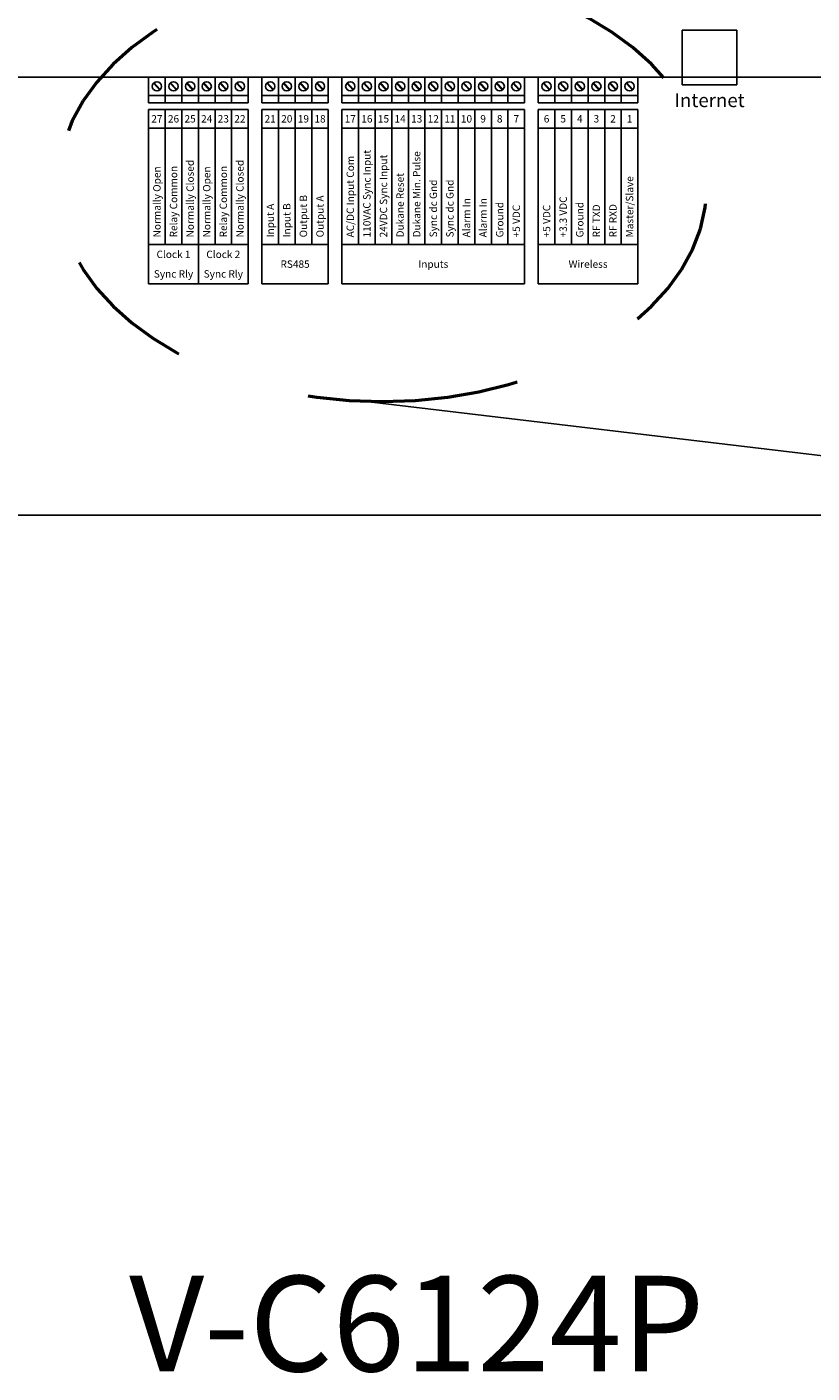
# Model space of a CAD drawing. Units: inches. Extents: x 0 to 133, y 0 to 9.
# Drawn here: x 1 to 2, y 5 to 6 of the extents above; entities that cross this region are included whole.
import ezdxf
from ezdxf.enums import TextEntityAlignment as Align

# ---------------------------------------------------------------- set-up
doc = ezdxf.new("R2010")
doc.units = ezdxf.units.IN
doc.header["$MEASUREMENT"] = 0
doc.linetypes.add('DASHED', pattern=[0.2, 0.1, -0.1])
doc.styles.add('style1', font='txt')

msp = doc.modelspace()

# ---------------------------------------------------------------- linework, layer by layer
at = {"linetype": 'DASHED', "ltscale": 0.1}
for p, q in [((1.573346403429227, 6.321765493801629), (1.573346403429227, 6.287382075727677)), ((1.573346403429227, 6.321765493801629), (1.613346403429226, 6.321765493801629)), ((1.613346403429226, 6.321765493801629), (1.613346403429226, 6.287382075727677))]:
    msp.add_line(p, q, dxfattribs=at)
for p, q in [((0.5833464034292248, 6.287382075727677), (1.983346403429227, 6.287382075727677)), ((1.183346403429226, 6.287382075727677), (1.183346403429226, 6.26853674805182)), ((1.183346403429226, 6.287382075727677), (1.25614336976723, 6.287382075727677)), ((1.195479231152227, 6.287382075727677), (1.195479231152227, 6.26853674805182)), ((1.207612058875227, 6.287382075727677), (1.207612058875227, 6.26853674805182)), ((1.219744886598228, 6.287382075727677), (1.219744886598228, 6.26853674805182)), ((1.231877714321229, 6.287382075727677), (1.231877714321229, 6.26853674805182)), ((1.244010542044229, 6.287382075727677), (1.244010542044229, 6.26853674805182)), ((1.25614336976723, 6.287382075727677), (1.25614336976723, 6.26853674805182)), ((1.266143369767232, 6.287382075727677), (1.266143369767232, 6.26853674805182)), ((1.266143369767232, 6.287382075727677), (1.314674680659234, 6.287382075727677)), ((1.278276197490232, 6.287382075727677), (1.278276197490232, 6.26853674805182)), ((1.290409025213233, 6.287382075727677), (1.290409025213233, 6.26853674805182)), ((1.302541852936233, 6.287382075727677), (1.302541852936233, 6.26853674805182)), ((1.314674680659234, 6.287382075727677), (1.314674680659234, 6.26853674805182)), ((1.324674680659236, 6.287382075727677), (1.324674680659236, 6.26853674805182)), ((1.324674680659236, 6.287382075727677), (1.458135785612242, 6.287382075727677)), ((1.336807508382236, 6.287382075727677), (1.336807508382236, 6.26853674805182)), ((1.348940336105237, 6.287382075727677), (1.348940336105237, 6.26853674805182)), ((1.361073163828237, 6.287382075727677), (1.361073163828237, 6.26853674805182)), ((1.373205991551238, 6.287382075727677), (1.373205991551238, 6.26853674805182)), ((1.385338819274239, 6.287382075727677), (1.385338819274239, 6.26853674805182)), ((1.397471646997239, 6.287382075727677), (1.397471646997239, 6.26853674805182)), ((1.40960447472024, 6.287382075727677), (1.40960447472024, 6.26853674805182)), ((1.42173730244324, 6.287382075727677), (1.42173730244324, 6.26853674805182)), ((1.433870130166241, 6.287382075727677), (1.433870130166241, 6.26853674805182)), ((1.446002957889242, 6.287382075727677), (1.446002957889242, 6.26853674805182)), ((1.458135785612242, 6.287382075727677), (1.458135785612242, 6.268536748051819)), ((1.468135785612244, 6.287382075727677), (1.468135785612244, 6.268536748051819)), ((1.468135785612244, 6.287382075727677), (1.540932751950248, 6.287382075727677)), ((1.480268613335245, 6.287382075727677), (1.480268613335245, 6.268536748051819)), ((1.492401441058245, 6.287382075727677), (1.492401441058245, 6.268536748051819)), ((1.504534268781246, 6.287382075727677), (1.504534268781246, 6.268536748051819)), ((1.516667096504246, 6.287382075727677), (1.516667096504246, 6.268536748051819)), ((1.528799924227247, 6.287382075727677), (1.528799924227247, 6.268536748051819)), ((1.540932751950248, 6.287382075727677), (1.540932751950248, 6.268536748051819)), ((1.573346403429227, 6.287382075727677), (1.573346403429227, 6.281777516270247)), ((1.613346403429226, 6.287382075727677), (1.613346403429226, 6.281777516270247)), ((1.18696134256885, 6.282992407087635), (1.191491497116079, 6.277961131419352)), ((1.187334137465374, 6.283328071163115), (1.191864292012603, 6.278296795494832)), ((1.199094170291851, 6.282992407087635), (1.20362432483908, 6.277961131419352)), ((1.199466965188375, 6.283328071163115), (1.203997119735604, 6.278296795494832)), ((1.211226998014851, 6.282992407087635), (1.21575715256208, 6.277961131419352)), ((1.211599792911375, 6.283328071163115), (1.216129947458606, 6.278296795494832)), ((1.223359825737852, 6.282992407087635), (1.227889980285081, 6.277961131419352)), ((1.223732620634376, 6.283328071163115), (1.228262775181607, 6.278296795494832)), ((1.235492653460852, 6.282992407087635), (1.240022808008082, 6.277961131419352)), ((1.235865448357377, 6.283328071163115), (1.240395602904607, 6.278296795494832)), ((1.247625481183853, 6.282992407087635), (1.252155635731082, 6.277961131419352)), ((1.247998276080377, 6.283328071163115), (1.252528430627608, 6.278296795494832)), ((1.269758308906853, 6.282992407087635), (1.274288463454084, 6.277961131419352)), ((1.270131103803379, 6.283328071163115), (1.274661258350609, 6.278296795494832)), ((1.281891136629856, 6.282992407087635), (1.286421291177085, 6.277961131419352)), ((1.28226393152638, 6.283328071163115), (1.286794086073609, 6.278296795494832)), ((1.294023964352856, 6.282992407087635), (1.298554118900086, 6.277961131419352)), ((1.294396759249381, 6.283328071163115), (1.29892691379661, 6.278296795494832)), ((1.306156792075857, 6.282992407087635), (1.310686946623086, 6.277961131419352)), ((1.306529586972381, 6.283328071163115), (1.311059741519612, 6.278296795494832)), ((1.328289619798857, 6.282992407087635), (1.332819774346088, 6.277961131419352)), ((1.328662414695383, 6.283328071163115), (1.333192569242613, 6.278296795494832)), ((1.340422447521858, 6.282992407087635), (1.344952602069089, 6.277961131419352)), ((1.340795242418384, 6.283328071163115), (1.345325396965613, 6.278296795494832)), ((1.352555275244859, 6.282992407087635), (1.35708542979209, 6.277961131419352)), ((1.352928070141385, 6.283328071163115), (1.357458224688614, 6.278296795494832)), ((1.364688102967859, 6.282992407087635), (1.36921825751509, 6.277961131419352)), ((1.365060897864385, 6.283328071163115), (1.369591052411614, 6.278296795494832)), ((1.376820930690862, 6.282992407087635), (1.381351085238091, 6.277961131419352)), ((1.377193725587386, 6.283328071163115), (1.381723880134615, 6.278296795494832)), ((1.388953758413862, 6.282992407087635), (1.393483912961091, 6.277961131419352)), ((1.389326553310386, 6.283328071163115), (1.393856707857616, 6.278296795494832)), ((1.401086586136863, 6.282992407087635), (1.405616740684092, 6.277961131419352)), ((1.401459381033387, 6.283328071163115), (1.405989535580616, 6.278296795494832)), ((1.413219413859863, 6.282992407087635), (1.417749568407093, 6.277961131419352)), ((1.413592208756388, 6.283328071163115), (1.418122363303617, 6.278296795494832)), ((1.425352241582864, 6.282992407087635), (1.429882396130093, 6.277961131419352)), ((1.425725036479388, 6.283328071163115), (1.430255191026619, 6.278296795494832)), ((1.437485069305865, 6.282992407087635), (1.442015223853094, 6.277961131419352)), ((1.437857864202389, 6.283328071163115), (1.44238801874962, 6.278296795494832)), ((1.449617897028865, 6.282992407087635), (1.454148051576095, 6.277961131419352)), ((1.44999069192539, 6.283328071163115), (1.45452084647262, 6.278296795494832)), ((1.471750724751866, 6.282992407087635), (1.476280879299097, 6.277961131419352)), ((1.472123519648392, 6.283328071163115), (1.476653674195621, 6.278296795494831)), ((1.483883552474868, 6.282992407087635), (1.488413707022097, 6.277961131419352)), ((1.484256347371392, 6.283328071163115), (1.488786501918621, 6.278296795494831)), ((1.496016380197869, 6.282992407087635), (1.500546534745098, 6.277961131419352)), ((1.496389175094393, 6.283328071163115), (1.500919329641622, 6.278296795494831)), ((1.508149207920869, 6.282992407087635), (1.512679362468099, 6.277961131419352)), ((1.508522002817394, 6.283328071163115), (1.513052157364625, 6.278296795494831)), ((1.52028203564387, 6.282992407087635), (1.524812190191099, 6.277961131419352)), ((1.520654830540394, 6.283328071163115), (1.525184985087625, 6.278296795494831)), ((1.532414863366871, 6.282992407087635), (1.5369450179141, 6.277961131419352)), ((1.532787658263395, 6.283328071163115), (1.537317812810626, 6.278296795494831)), ((1.613346403429226, 6.281777516270247), (1.573346403429227, 6.281777516270247)), ((1.183346403429226, 6.27390712685479), (1.25614336976723, 6.27390712685479)), ((1.183346403429226, 6.26853674805182), (1.25614336976723, 6.26853674805182)), ((1.266143369767232, 6.27390712685479), (1.314674680659234, 6.273907126854789)), ((1.266143369767232, 6.26853674805182), (1.314674680659234, 6.26853674805182)), ((1.324674680659236, 6.273907126854789), (1.458135785612242, 6.273907126854789)), ((1.324674680659236, 6.26853674805182), (1.458135785612242, 6.268536748051819)), ((1.468135785612244, 6.273907126854789), (1.540932751950248, 6.273907126854789)), ((1.468135785612244, 6.268536748051819), (1.540932751950248, 6.268536748051819)), ((1.183346403429226, 6.263816655190976), (1.256143369767232, 6.263816655190976)), ((1.183346403429226, 6.263816655190976), (1.183346403429226, 6.165051901282374)), ((1.195479231152227, 6.263816655190976), (1.195479231152227, 6.165051901282374)), ((1.207612058875227, 6.263816655190976), (1.207612058875227, 6.165051901282374)), ((1.219744886598228, 6.263816655190976), (1.219744886598228, 6.165051901282374)), ((1.231877714321229, 6.263816655190976), (1.231877714321229, 6.165051901282374)), ((1.244010542044231, 6.263816655190976), (1.244010542044231, 6.165051901282374)), ((1.256143369767232, 6.263816655190976), (1.256143369767232, 6.165051901282374)), ((1.266143369767232, 6.263816655190976), (1.314674680659234, 6.263816655190976)), ((1.266143369767232, 6.263816655190976), (1.266143369767232, 6.165051901282374)), ((1.278276197490232, 6.263816655190976), (1.278276197490232, 6.165051901282374)), ((1.290409025213233, 6.263816655190976), (1.290409025213233, 6.165051901282374)), ((1.302541852936233, 6.263816655190976), (1.302541852936233, 6.165051901282374)), ((1.314674680659234, 6.263816655190976), (1.314674680659234, 6.165051901282374)), ((1.324674680659236, 6.263816655190976), (1.458135785612246, 6.263816655190976)), ((1.324674680659236, 6.263816655190976), (1.324674680659236, 6.165051901282374)), ((1.336807508382236, 6.263816655190976), (1.336807508382236, 6.165051901282374)), ((1.348940336105237, 6.263816655190976), (1.348940336105237, 6.165051901282374)), ((1.361073163828237, 6.263816655190976), (1.361073163828237, 6.165051901282374)), ((1.373205991551238, 6.263816655190976), (1.373205991551238, 6.165051901282374)), ((1.385338819274239, 6.263816655190976), (1.385338819274239, 6.165051901282374)), ((1.397471646997239, 6.263816655190976), (1.397471646997239, 6.165051901282374)), ((1.40960447472024, 6.263816655190976), (1.40960447472024, 6.165051901282374)), ((1.42173730244324, 6.263816655190976), (1.42173730244324, 6.165051901282374)), ((1.433870130166243, 6.263816655190976), (1.433870130166243, 6.165051901282374)), ((1.446002957889243, 6.263816655190976), (1.446002957889243, 6.165051901282374)), ((1.458135785612246, 6.263816655190976), (1.458135785612246, 6.165051901282374)), ((1.468135785612244, 6.263816655190976), (1.540932751950249, 6.263816655190976)), ((1.468135785612244, 6.263816655190976), (1.468135785612244, 6.165051901282374)), ((1.480268613335245, 6.263816655190976), (1.480268613335245, 6.165051901282374)), ((1.492401441058245, 6.263816655190976), (1.492401441058245, 6.165051901282374)), ((1.504534268781246, 6.263816655190976), (1.504534268781246, 6.165051901282374)), ((1.516667096504246, 6.263816655190976), (1.516667096504246, 6.165051901282374)), ((1.528799924227247, 6.263816655190976), (1.528799924227247, 6.165051901282374)), ((1.540932751950249, 6.263816655190976), (1.540932751950249, 6.165051901282374)), ((1.183346403429226, 6.250042073534088), (1.256143369767232, 6.250042073534088)), ((1.266143369767232, 6.250042073534088), (1.314674680659234, 6.250042073534088)), ((1.324674680659236, 6.250042073534088), (1.458135785612246, 6.250042073534088)), ((1.468135785612244, 6.250042073534088), (1.540932751950248, 6.250042073534088)), ((1.183346403429226, 6.165051901282374), (1.256143369767232, 6.165051901282374)), ((1.183346403429226, 6.165051901282374), (1.183346403429226, 6.136484072748595)), ((1.219744886598228, 6.165051901282374), (1.219744886598228, 6.136484072748595)), ((1.256143369767232, 6.165051901282374), (1.256143369767232, 6.136484072748595)), ((1.266143369767232, 6.165051901282374), (1.314674680659234, 6.165051901282374)), ((1.266143369767232, 6.165051901282374), (1.266143369767232, 6.136484072748595)), ((1.314674680659234, 6.165051901282374), (1.314674680659234, 6.136484072748595)), ((1.324674680659236, 6.165051901282374), (1.458135785612246, 6.165051901282374)), ((1.324674680659236, 6.165051901282374), (1.324674680659236, 6.136484072748595)), ((1.458135785612246, 6.165051901282374), (1.458135785612246, 6.136484072748595)), ((1.468135785612244, 6.165051901282374), (1.540932751950249, 6.165051901282374)), ((1.468135785612244, 6.165051901282374), (1.468135785612244, 6.136484072748595)), ((1.540932751950249, 6.165051901282374), (1.540932751950249, 6.136484072748595)), ((1.183346403429226, 6.136484072748595), (1.256143369767232, 6.136484072748595)), ((1.266143369767232, 6.136484072748595), (1.314674680659234, 6.136484072748595)), ((1.324674680659236, 6.136484072748595), (1.458135785612246, 6.136484072748595)), ((1.468135785612244, 6.136484072748595), (1.540932751950248, 6.136484072748595)), ((1.342464750440296, 6.050495162475714), (3.458037193829345, 5.797756354964078)), ((0.5833464034292248, 5.967382075727677), (1.983346403429227, 5.967382075727676))]:
    msp.add_line(p, q)
for centre in [(1.189412817290727, 6.280644601291233), (1.201545645013727, 6.280644601291233), (1.213678472736728, 6.280644601291233), (1.225811300459728, 6.280644601291233), (1.237944128182729, 6.280644601291233), (1.25007695590573, 6.280644601291233), (1.272209783628732, 6.280644601291233), (1.284342611351732, 6.280644601291233), (1.296475439074733, 6.280644601291233), (1.308608266797734, 6.280644601291233), (1.330741094520736, 6.280644601291233), (1.342873922243736, 6.280644601291233), (1.355006749966737, 6.280644601291233), (1.367139577689738, 6.280644601291233), (1.379272405412738, 6.280644601291233), (1.391405233135739, 6.280644601291233), (1.40353806085874, 6.280644601291233), (1.41567088858174, 6.280644601291233), (1.427803716304741, 6.280644601291233), (1.439936544027741, 6.280644601291233), (1.452069371750742, 6.280644601291233), (1.474202199473744, 6.280644601291232), (1.486335027196745, 6.280644601291232), (1.498467854919745, 6.280644601291232), (1.510600682642746, 6.280644601291232), (1.522733510365747, 6.280644601291232), (1.534866338088747, 6.280644601291232)]:
    msp.add_circle(centre, 0.003394395435069821)
at = {"linetype": 'DASHED', "lineweight": 50, "ltscale": 0.5, "extrusion": (0, 0, -1)}
msp.add_ellipse((1.354122198515878, 6.208421750772673), major_axis=(0.2372961925104253, 0), ratio=0.6663297062247779, start_param=-4.71238898038469, end_param=1.570796326794897, dxfattribs=at)

# ---------------------------------------------------------------- texts
msp.add_text('Internet', height=0.01000000000000001).set_placement((1.593346403429226, 6.270482328008948), align=Align.MIDDLE_CENTER)
at = {"style": 'style1'}
for s, p in [('27', (1.189412817290727, 6.256929364362533)), ('26', (1.201545645013727, 6.256929364362533)), ('25', (1.213678472736728, 6.256929364362533)), ('24', (1.225811300459728, 6.256929364362533)), ('23', (1.237944128182729, 6.256929364362533)), ('22', (1.250076955905731, 6.256929364362533)), ('21', (1.272209783628732, 6.256929364362533)), ('20', (1.284342611351732, 6.256929364362533)), ('19', (1.296475439074733, 6.256929364362533)), ('18', (1.308608266797734, 6.256929364362533)), ('17', (1.330741094520736, 6.256929364362533)), ('16', (1.342873922243736, 6.256929364362533)), ('15', (1.355006749966737, 6.256929364362533)), ('14', (1.367139577689738, 6.256929364362533)), ('13', (1.379272405412738, 6.256929364362533)), ('12', (1.391405233135739, 6.256929364362533)), ('11', (1.40353806085874, 6.256929364362533)), ('10', (1.41567088858174, 6.256929364362533)), ('9', (1.427803716304743, 6.256929364362533)), ('8', (1.439936544027743, 6.256929364362533)), ('7', (1.452069371750744, 6.256929364362533)), ('6', (1.474202199473744, 6.256929364362533)), ('5', (1.486335027196745, 6.256929364362533)), ('4', (1.498467854919745, 6.256929364362533)), ('3', (1.510600682642746, 6.256929364362533)), ('2', (1.522733510365747, 6.256929364362533)), ('1', (1.534866338088747, 6.256929364362533)), ('Clock 1', (1.201545645013727, 6.15790994414893)), ('Clock 2', (1.237944128182729, 6.15790994414893)), ('Sync Rly', (1.201545645013727, 6.143626029882039)), ('Sync Rly', (1.237944128182729, 6.143626029882039)), ('RS485', (1.290409025213233, 6.150767987015485)), ('Inputs', (1.391405233135739, 6.150767987015485)), ('Wireless', (1.504534268781246, 6.150767987015485))]:
    msp.add_text(s, height=0.0054, dxfattribs=at).set_placement(p, align=Align.MIDDLE_CENTER)
for s, p in [('Normally Closed', (1.213678472736728, 6.170280589440163)), ('Normally Closed', (1.250076955905733, 6.170280589440163)), ('AC/DC Input Com', (1.330741094520736, 6.170280589440163)), ('110VAC Sync Input', (1.342873922243736, 6.170280589440163)), ('24VDC Sync Input', (1.355006749966737, 6.170280589440163)), ('Dukane Min. Pulse', (1.379272405412738, 6.170280589440163)), ('Normally Open', (1.189412817290727, 6.170280589440163)), ('Relay Common', (1.201545645013727, 6.170280589440163)), ('Normally Open', (1.225811300459728, 6.170280589440163)), ('Relay Common', (1.237944128182731, 6.170280589440163)), ('Dukane Reset', (1.367139577689738, 6.170280589440163)), ('Sync dc Gnd', (1.391405233135739, 6.170280589440163)), ('Sync dc Gnd', (1.40353806085874, 6.170280589440163)), ('Master/Slave', (1.534866338088749, 6.170280589440163)), ('Output B', (1.296475439074733, 6.170280589440163)), ('Output A', (1.308608266797734, 6.170280589440163)), ('Alarm In', (1.415670888581742, 6.170280589440163)), ('Alarm In', (1.427803716304743, 6.170280589440163)), ('+3.3 VDC', (1.486335027196745, 6.170280589440163)), ('Input A', (1.272209783628732, 6.170280589440163)), ('Input B', (1.284342611351732, 6.170280589440163)), ('Ground', (1.439936544027745, 6.170280589440163)), ('+5 VDC', (1.452069371750746, 6.170280589440163)), ('+5 VDC', (1.474202199473744, 6.170280589440163)), ('Ground', (1.498467854919745, 6.170280589440163)), ('RF TXD', (1.510600682642746, 6.170280589440163)), ('RF RXD', (1.522733510365748, 6.170280589440163))]:
    msp.add_text(s, height=0.0054, rotation=90, dxfattribs=at).set_placement(p, align=Align.MIDDLE_LEFT)
at = {"color": 7, "style": 'style1'}
msp.add_text('V-C6124P', height=0.06981351573048755, dxfattribs=at).set_placement((1.379298440260373, 5.37673310109115), align=Align.MIDDLE_CENTER)

doc.saveas('drawing.dxf')
